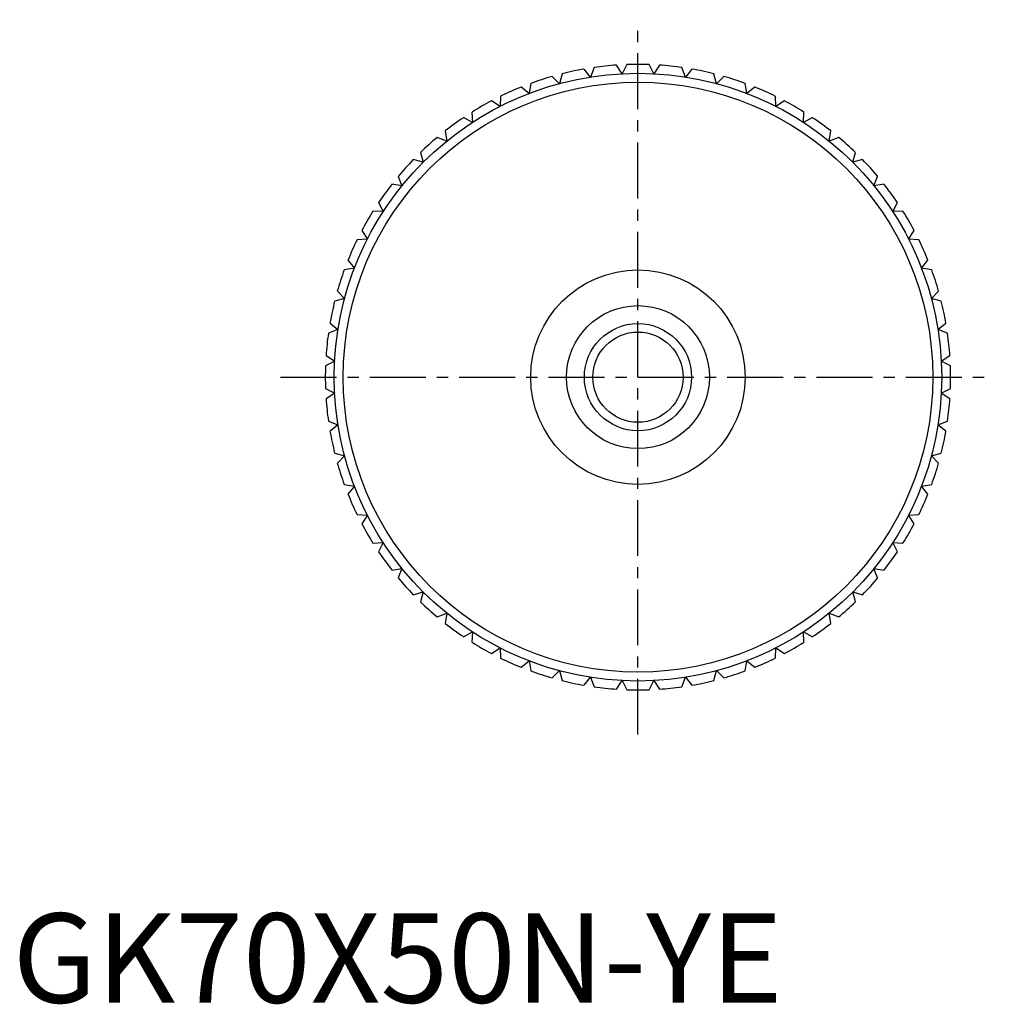
# Model space of a CAD drawing. Extents: x 1 to 360, y 0 to 110.
# Drawn here: x 1 to 110, y 0 to 110 of the extents above; entities that cross this region are included whole.
import ezdxf

# ---------------------------------------------------------------- set-up
doc = ezdxf.new("R2010")
doc.units = 0
doc.header["$LTSCALE"] = 5
doc.header["$MEASUREMENT"] = 0
doc.linetypes.add('CENTER', pattern=[2, 1.25, -0.25, 0.25, -0.25])
doc.layers.get('0').update_dxf_attribs({"linetype": 'CONTINUOUS'})
doc.layers.add('1', color=1, linetype='CENTER')
doc.layers.add('3', color=3, linetype='CONTINUOUS')
doc.styles.add('Standard1', font='arial.ttf')

msp = doc.modelspace()

# ---------------------------------------------------------------- linework, layer by layer
for p, q in [((68.22, 103.95), (67.59, 104.92)), ((68.74, 104.98), (68.22, 103.95)), ((71.78, 103.95), (71.26, 104.98)), ((72.41, 104.92), (71.78, 103.95)), ((61.2, 102.84), (60.39, 103.65)), ((61.5, 103.95), (61.2, 102.84)), ((64.68, 103.58), (63.96, 104.47)), ((65.09, 104.65), (64.68, 103.58)), ((75.32, 103.58), (74.91, 104.65)), ((76.04, 104.47), (75.32, 103.58)), ((78.8, 102.84), (78.5, 103.95)), ((79.61, 103.65), (78.8, 102.84)), ((57.82, 101.74), (56.92, 102.46)), ((58, 102.88), (57.82, 101.74)), ((82.18, 101.74), (82, 102.88)), ((83.08, 102.46), (82.18, 101.74)), ((54.62, 101.44), (54.56, 100.29)), ((85.44, 100.29), (85.38, 101.44)), ((54.56, 100.29), (53.6, 100.92)), ((86.4, 100.92), (85.44, 100.29)), ((51.42, 99.66), (51.48, 98.51)), ((88.52, 98.51), (88.58, 99.66)), ((51.48, 98.51), (50.46, 99.04)), ((89.54, 99.04), (88.52, 98.51)), ((48.42, 97.56), (48.6, 96.42)), ((91.4, 96.42), (91.58, 97.56)), ((48.6, 96.42), (47.53, 96.83)), ((92.47, 96.83), (91.4, 96.42)), ((45.66, 95.15), (45.96, 94.04)), ((94.04, 94.04), (94.34, 95.15)), ((45.96, 94.04), (44.85, 94.34)), ((95.15, 94.34), (94.04, 94.04)), ((43.58, 91.4), (42.44, 91.58)), ((43.17, 92.47), (43.58, 91.4)), ((96.42, 91.4), (96.83, 92.47)), ((97.56, 91.58), (96.42, 91.4)), ((40.96, 89.54), (41.49, 88.52)), ((98.51, 88.52), (99.04, 89.54)), ((41.49, 88.52), (40.34, 88.58)), ((99.66, 88.58), (98.51, 88.52)), ((39.08, 86.4), (39.71, 85.44)), ((100.29, 85.44), (100.92, 86.4)), ((39.71, 85.44), (38.56, 85.38)), ((101.44, 85.38), (100.29, 85.44)), ((37.54, 83.08), (38.26, 82.18)), ((101.74, 82.18), (102.46, 83.08)), ((38.26, 82.18), (37.12, 82)), ((102.88, 82), (101.74, 82.18)), ((36.35, 79.61), (37.16, 78.8)), ((102.84, 78.8), (103.65, 79.61)), ((37.16, 78.8), (36.05, 78.5)), ((103.95, 78.5), (102.84, 78.8)), ((35.53, 76.04), (36.42, 75.32)), ((103.58, 75.32), (104.47, 76.04)), ((36.42, 75.32), (35.35, 74.91)), ((104.65, 74.91), (103.58, 75.32)), ((36.05, 71.78), (35.02, 71.26)), ((35.08, 72.41), (36.05, 71.78)), ((103.95, 71.78), (104.92, 72.41)), ((104.98, 71.26), (103.95, 71.78)), ((35.02, 68.74), (36.05, 68.22)), ((103.95, 68.22), (104.98, 68.74)), ((36.05, 68.22), (35.08, 67.59)), ((104.92, 67.59), (103.95, 68.22)), ((35.35, 65.09), (36.42, 64.68)), ((103.58, 64.68), (104.65, 65.09)), ((36.42, 64.68), (35.53, 63.96)), ((104.47, 63.96), (103.58, 64.68)), ((36.05, 61.5), (37.16, 61.2)), ((37.16, 61.2), (36.35, 60.39)), ((102.84, 61.2), (103.95, 61.5)), ((103.65, 60.39), (102.84, 61.2)), ((37.12, 58), (38.26, 57.82)), ((38.26, 57.82), (37.54, 56.92)), ((101.74, 57.82), (102.88, 58)), ((102.46, 56.92), (101.74, 57.82)), ((38.56, 54.62), (39.71, 54.56)), ((39.71, 54.56), (39.08, 53.6)), ((100.29, 54.56), (101.44, 54.62)), ((100.92, 53.6), (100.29, 54.56)), ((40.34, 51.42), (41.49, 51.48)), ((41.49, 51.48), (40.96, 50.46)), ((98.51, 51.48), (99.66, 51.42)), ((99.04, 50.46), (98.51, 51.48)), ((42.44, 48.42), (43.58, 48.6)), ((43.58, 48.6), (43.17, 47.53)), ((96.42, 48.6), (97.56, 48.42)), ((96.83, 47.53), (96.42, 48.6)), ((44.85, 45.66), (45.96, 45.96)), ((45.96, 45.96), (45.66, 44.85)), ((94.04, 45.96), (95.15, 45.66)), ((94.34, 44.85), (94.04, 45.96)), ((47.53, 43.17), (48.6, 43.58)), ((48.6, 43.58), (48.42, 42.44)), ((91.4, 43.58), (92.47, 43.17)), ((91.58, 42.44), (91.4, 43.58)), ((50.46, 40.96), (51.48, 41.49)), ((51.48, 41.49), (51.42, 40.34)), ((88.52, 41.49), (89.54, 40.96)), ((88.58, 40.34), (88.52, 41.49)), ((53.6, 39.08), (54.56, 39.71)), ((54.56, 39.71), (54.62, 38.56)), ((85.38, 38.56), (85.44, 39.71)), ((85.44, 39.71), (86.4, 39.08)), ((56.92, 37.54), (57.82, 38.26)), ((57.82, 38.26), (58, 37.12)), ((82, 37.12), (82.18, 38.26)), ((82.18, 38.26), (83.08, 37.54)), ((60.39, 36.35), (61.2, 37.16)), ((61.2, 37.16), (61.5, 36.05)), ((63.96, 35.53), (64.68, 36.42)), ((64.68, 36.42), (65.09, 35.35)), ((74.91, 35.35), (75.32, 36.42)), ((75.32, 36.42), (76.04, 35.53)), ((78.5, 36.05), (78.8, 37.16)), ((78.8, 37.16), (79.61, 36.35)), ((67.59, 35.08), (68.22, 36.05)), ((68.22, 36.05), (68.74, 35.02)), ((71.26, 35.02), (71.78, 36.05)), ((71.78, 36.05), (72.41, 35.08))]:
    msp.add_line(p, q)
for radius in [34, 33, 12, 8, 6]:
    msp.add_circle((70, 70), radius)
for start, end in [(93.9407, 98.0593), (87.9407, 92.0593), (81.9407, 86.0593), (105.9407, 110.0593), (99.9407, 104.0593), (75.9407, 80.0593), (69.9407, 74.0593), (111.9407, 116.0593), (63.9407, 68.0593), (117.9407, 122.0593), (57.9407, 62.0593), (123.9407, 128.0593), (51.9407, 56.0593), (129.9407, 134.0593), (45.9407, 50.0593), (135.9407, 140.0593), (39.9407, 44.0593), (141.9407, 146.0593), (33.9407, 38.0593), (147.9407, 152.0593), (27.9407, 32.0593), (153.9407, 158.0593), (21.9407, 26.0593), (159.9407, 164.0593), (15.9407, 20.0593), (165.9407, 170.0593), (9.9407, 14.0593), (171.9407, 176.0593), (3.9407, 8.0593), (177.9407, 182.0593), (357.9407, 2.0593), (183.9407, 188.0593), (351.9407, 356.0593), (189.9407, 194.0593), (345.9407, 350.0593), (195.9407, 200.0593), (339.9407, 344.0593), (201.9407, 206.0593), (333.9407, 338.0593), (207.9407, 212.0593), (327.9407, 332.0593), (213.9407, 218.0593), (321.9407, 326.0593), (219.9407, 224.0593), (315.9407, 320.0593), (225.9407, 230.0593), (309.9407, 314.0593), (231.9407, 236.0593), (303.9407, 308.0593), (237.9407, 242.0593), (297.9407, 302.0593), (243.9407, 248.0593), (291.9407, 296.0593), (249.9407, 254.0593), (285.9407, 290.0593), (255.9407, 260.0593), (261.9407, 266.0593), (273.9407, 278.0593), (279.9407, 284.0593), (267.9407, 272.0593)]:
    msp.add_arc((70, 70), 35, start, end)
at = {"layer": '1'}
for p, q in [((70, 30), (70, 110)), ((30, 70), (110, 70))]:
    msp.add_line(p, q, dxfattribs=at)
at = {"layer": '3'}
msp.add_circle((70, 70), 5.05, dxfattribs=at)

# ---------------------------------------------------------------- texts
at = {"color": 3, "style": 'Standard1'}
msp.add_text('GK70X50N-YE', height=10, dxfattribs=at).set_placement((0, 0))

doc.saveas('drawing.dxf')
